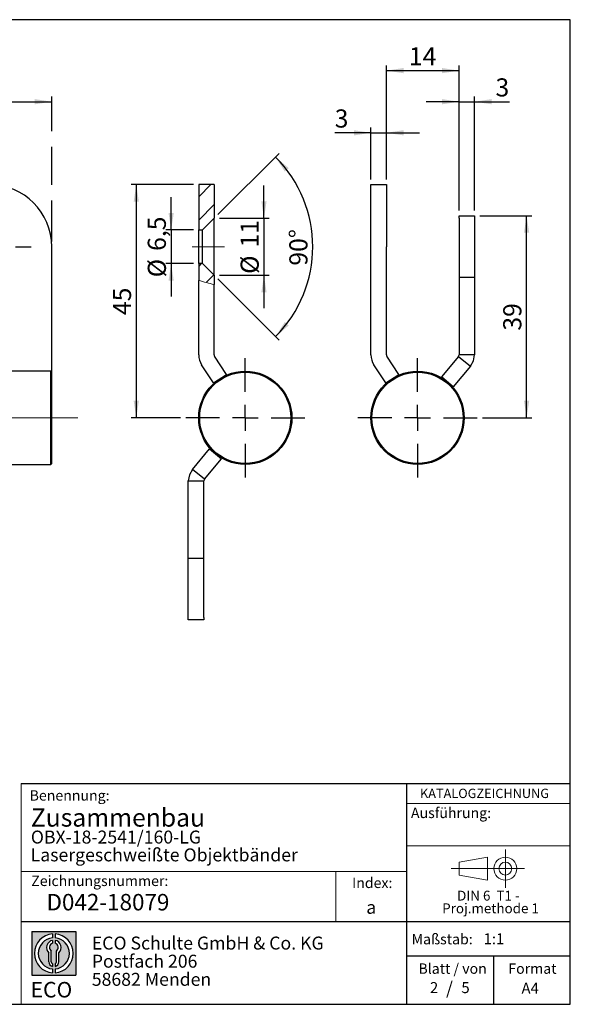
# Model space of a CAD drawing. Units: millimetres. Extents: x 10 to 287, y 10 to 200.
# Drawn here: x 181 to 287, y 10 to 200 of the extents above; entities that cross this region are included whole.
import ezdxf

# ---------------------------------------------------------------- set-up
doc = ezdxf.new("R2010")
doc.units = ezdxf.units.MM
doc.linetypes.add('CENTERX2', pattern=[20.319999999999997, 12.7, -2.54, 2.54, -2.54])
doc.layers.add('BEMASSUNG', color=1, linetype='Continuous')
doc.layers.add('FORMAT', color=7, linetype='Continuous')
doc.styles.add('SLDTEXTSTYLE0', font='TXT', dxfattribs={"width": 0.605})
doc.styles.add('SLDTEXTSTYLE1', font='TXT', dxfattribs={"width": 0.5668181818})
doc.styles.add('SLDTEXTSTYLE2', font='TXT', dxfattribs={"width": 0.7})
doc.dimstyles.new('SLDDIMSTYLE0', dxfattribs={"dimtxt": 3.5, "dimasz": 3.302, "dimexe": 0, "dimexo": 0.0625, "dimgap": 0.875, "dimtad": 1, "dimrnd": 1e-09, "dimzin": 12, "dimdsep": 46, "dimtxsty": 'SLDTEXTSTYLE0', "dimsah": 1, "dimcen": 0.09, "dimadec": 0, "dimazin": 3, "dimtfac": 1, "dimtofl": 0, "dimtmove": 0, "dimatfit": 3, "dimfxl": 1, "dimfrac": 2, "dimtolj": 1, "dimtzin": 12, "dimarcsym": 0})
doc.dimstyles.new('SLDDIMSTYLE2', dxfattribs={"dimtxt": 3.5, "dimasz": 3.302, "dimexe": 0, "dimexo": 0.0625, "dimgap": 0.875, "dimtad": 1, "dimrnd": 1e-09, "dimzin": 12, "dimdsep": 46, "dimtxsty": 'SLDTEXTSTYLE0', "dimsah": 1, "dimcen": 0.09, "dimadec": 0, "dimazin": 3, "dimtfac": 1, "dimtmove": 0, "dimatfit": 0, "dimfxl": 1, "dimfrac": 2, "dimtolj": 1, "dimtzin": 12, "dimarcsym": 0})
doc.dimstyles.new('SLDDIMSTYLE3', dxfattribs={"dimtxt": 3.5, "dimasz": 3.302, "dimexe": 0, "dimexo": 0.0625, "dimgap": 0.875, "dimtad": 1, "dimdec": 4, "dimzin": 12, "dimdsep": 46, "dimtxsty": 'SLDTEXTSTYLE0', "dimsah": 1, "dimcen": 0.09, "dimazin": 3, "dimtfac": 1, "dimtofl": 0, "dimtmove": 0, "dimatfit": 3, "dimfxl": 1, "dimfrac": 2, "dimtolj": 1, "dimtzin": 12, "dimarcsym": 0})
pattern_1 = [(45, (0, 0), (-2.245064030267288, 2.245064030267288), [])]

# ---------------------------------------------------------------- blocks, each defined once
blk = doc.blocks.new('SW_NOTE_0')
at = {"color": 0, "linetype": 'Continuous', "lineweight": 0, "char_height": 1.9, "attachment_point": 2}
for s, insert, style in [('DIN 6  T1 -', (6.234375, 2.4492287056), 'SLDTEXTSTYLE1'), ('Proj.methode 1', (6.6569262624, 0.0003397443), 'SLDTEXTSTYLE0')]:
    blk.add_mtext(s, dxfattribs=dict(at, insert=insert, style=style))
blk = doc.blocks.new('Block1_2')
at = {"color": 7, "linetype": 'CENTERX2', "lineweight": 18}
for p, q in [((11.6137544821, 9.0896586992), (11.6137544821, 12.8056735629)), ((9.665753588, 9.0896586992), (1.1797147895, 9.0896586992)), ((11.6137544821, 9.0896586992), (7.8977396184, 9.0896586992)), ((11.6137544821, 9.0896586992), (11.6137544821, 5.3736438356)), ((11.6137544821, 9.0896586992), (15.3297693458, 9.0896586992))]:
    blk.add_line(p, q, dxfattribs=at)
at = {"color": 7, "linetype": 'Continuous', "lineweight": 18}
for p, q in [((8.165753588, 11.3071584591), (2.6797147895, 10.3455677103)), ((2.6797147895, 10.3455677103), (2.6797147895, 7.8337496881)), ((8.165753588, 6.8736438356), (8.165753588, 11.3071584591)), ((2.6797147895, 7.8337496881), (8.165753588, 6.8736438356))]:
    blk.add_line(p, q, dxfattribs=at)
for radius in [2.216014863655655, 1.255909011058753]:
    blk.add_circle((11.6137544821, 9.0896586992), radius, dxfattribs=at)
at = {"color": 7, "linetype": 'Continuous', "lineweight": 0}
blk.add_blockref('SW_NOTE_0', (2.1031832889, 2.3754472768), dxfattribs=at)
blk = doc.blocks.new('SW_NOTE_1')
at = {"color": 0, "linetype": 'Continuous', "lineweight": 0, "char_height": 2.5, "attachment_point": 1, "style": 'SLDTEXTSTYLE0'}
for s, insert in [('ECO Schulte GmbH & Co. KG', (0, 3.2226693494)), ('Postfach 206', (0, -0.2773307586)), ('58682 Menden', (0, -3.7773308666))]:
    blk.add_mtext(s, dxfattribs=dict(at, insert=insert))
blk = doc.blocks.new('Block2_2')
at = {"layer": 'FORMAT'}
h = blk.add_hatch(color=256, dxfattribs=at)
h.paths.add_polyline_path([(240.9680329492058, 61.31745651073599), (240.9680329492058, 52.88066368865002), (232.5312401271199, 52.88066368865002), (232.5312401271199, 61.31745651073599)], flags=0)
edge = h.paths.add_edge_path(flags=0)
edge.add_arc((236.7496365381628, 57.09906009969301), 3.000000000000011, 94.78019184719841, 265.21980815280085, ccw=False)
edge.add_line((236.4996365381628, 60.08862528546836), (236.4996365381628, 60.84071748646695))
edge.add_arc((236.7496365381628, 57.09906009969301), 3.750000000000007, 93.82255372927435, 266.1774462707265)
edge.add_line((236.4996365381628, 53.35740271291905), (236.4996365381628, 54.10949491391764))
edge = h.paths.add_edge_path(flags=0)
edge.add_line((237.7219830367044, 55.49795722557887), (237.7219830367044, 57.22158231636488))
edge.add_arc((236.7496365381628, 58.23204164361047), 1.402314431660656, 313.8988153445118, 439.730601033339)
edge.add_line((236.9996365381628, 59.61189155039155), (236.9996365381628, 59.05532345967459))
edge.add_arc((236.7496365381628, 58.23204164361047), 0.8604027828068782, -55.16048655054129, 73.10841946007338, ccw=False)
edge.add_line((237.2411672068353, 57.52586139012261), (237.2411672068353, 55.49795722557887))
edge.add_arc((236.7496365381628, 55.49795722557887), 0.4915306686725041, 300.57163700864874, 360, ccw=False)
edge.add_line((236.9996365381628, 55.07475231274628), (236.9996365381628, 54.55829892958712))
edge.add_arc((236.7496365381628, 55.49795722557887), 0.9723464985416097, 284.8986481111874, 360.0000000000008)
edge = h.paths.add_edge_path(flags=0)
edge.add_arc((236.7496365381628, 55.49795722557887), 0.4915306686725041, 180, 239.4283629913516, ccw=False)
edge.add_line((236.2581058694904, 55.49795722557887), (236.2581058694904, 57.52586139012261))
edge.add_arc((236.7496365381628, 58.23204164361047), 0.8604027828068782, 106.891580539925, 235.160486550542, ccw=False)
edge.add_line((236.4996365381628, 59.05532345967459), (236.4996365381628, 59.61189155039155))
edge.add_arc((236.7496365381628, 58.23204164361047), 1.402314431660656, 100.2693989666618, 226.1011846554898)
edge.add_line((235.7772900396212, 57.22158231636488), (235.7772900396212, 55.49795722557887))
edge.add_arc((236.7496365381628, 55.49795722557887), 0.9723464985416097, 180, 255.1013518888143)
edge.add_line((236.4996365381628, 54.55829892958712), (236.4996365381628, 55.07475231274628))
edge = h.paths.add_edge_path(flags=0)
edge.add_arc((236.7496365381628, 57.09906009969301), 3.000000000000011, -85.21980815280159, 85.21980815280011, ccw=False)
edge.add_line((236.9996365381628, 54.10949491391764), (236.9996365381628, 53.35740271291905))
edge.add_arc((236.7496365381628, 57.09906009969301), 3.750000000000007, 273.8225537292751, 446.1774462707265)
edge.add_line((236.9996365381628, 60.84071748646695), (236.9996365381628, 60.08862528546836))
for p, q in [((232.5312401271, 61.3174565107), (240.9680329492, 61.3174565107)), ((232.5312401271, 61.3174565107), (232.5312401271, 52.8806636887)), ((236.4996365382, 60.8407174865), (236.4996365382, 60.0886252855)), ((236.9996365382, 60.8407174865), (236.9996365382, 60.0886252855)), ((240.9680329492, 61.3174565107), (240.9680329492, 52.8806636887)), ((236.4996365382, 59.6118915504), (236.4996365382, 59.0553234597)), ((236.9996365382, 59.6118915504), (236.9996365382, 59.0553234597)), ((235.7772900396, 55.4979572256), (235.7772900396, 57.2215823164)), ((236.2581058695, 55.4979572256), (236.2581058695, 57.5258613901)), ((237.2411672068, 55.4979572256), (237.2411672068, 57.5258613901)), ((237.7219830367, 55.4979572256), (237.7219830367, 57.2215823164)), ((236.4996365382, 55.0747523127), (236.4996365382, 54.5582989296)), ((236.4996365382, 54.1094949139), (236.4996365382, 53.3574027129)), ((236.9996365382, 55.0747523127), (236.9996365382, 54.5582989296)), ((236.9996365382, 54.1094949139), (236.9996365382, 53.3574027129)), ((232.5312401271, 52.8806636887), (240.9680329492, 52.8806636887))]:
    blk.add_line(p, q, dxfattribs=at)
for centre, radius, start, end in [((236.7496365382, 57.0990600997), 3.75000000000001, 93.8225537293, 266.1774462707), ((236.7496365382, 57.0990600997), 3.75000000000001, 273.8225537293, 86.1774462707), ((236.7496365382, 57.0990600997), 3.000000000000012, 94.7801918472, 265.2198081528), ((236.7496365382, 58.2320416436), 1.402314431660661, 100.2693989667, 226.1011846555), ((236.7496365382, 58.2320416436), 0.8604027828068846, 106.8915805399, 235.1604865505), ((236.7496365382, 57.0990600997), 3.000000000000012, 274.7801918472, 85.2198081528), ((236.7496365382, 58.2320416436), 1.402314431660661, 313.8988153445, 79.7306010333), ((236.7496365382, 58.2320416436), 0.8604027828068846, 304.8395134495, 73.1084194601), ((236.7496365382, 55.4979572256), 0.9723464985416115, 180, 255.1013518888), ((236.7496365382, 55.4979572256), 0.4915306686725099, 180, 239.4283629914), ((236.7496365382, 55.4979572256), 0.4915306686725103, 300.5716370086, 0), ((236.7496365382, 55.4979572256), 0.9723464985416115, 284.8986481112, 0)]:
    blk.add_arc(centre, radius, start, end, dxfattribs=at)
at = {"color": 7, "linetype": 'Continuous', "lineweight": 0}
blk.add_blockref('SW_NOTE_1', (244.0723034979, 57.1176018272), dxfattribs=at)
at = {"layer": 'FORMAT', "insert": (232.2514665163, 51.5904971018), "char_height": 3, "attachment_point": 1, "style": 'SLDTEXTSTYLE2'}
blk.add_mtext('ECO', dxfattribs=at)
blk = doc.blocks.new('_D_3')
at = {"layer": 'FORMAT'}
for p, q in [((26.8673061088, 166.2494786159), (26.8673061088, 185.1729510451)), ((186.8673061088, 178.4860963591), (186.8673061088, 185.1729510451)), ((26.8673061088, 184.1729510451), (186.8673061088, 184.1729510451)), ((186.8673061088, 168.1372146793), (186.8673061088, 175.4860963591)), ((186.8673061088, 157.1729510451), (186.8673061088, 165.1372146793)), ((26.8673061088, 157.1729510451), (26.8673061088, 163.2494786159))]:
    blk.add_line(p, q, dxfattribs=at)
for points in [[(26.8673061088, 184.1729510451), (30.1693061088, 183.6649510451), (30.1693061088, 184.6809510451)], [(186.8673061088, 184.1729510451), (183.5653061088, 184.6809510451), (183.5653061088, 183.6649510451)]]:
    blk.add_solid(points, dxfattribs=at)
at = {"layer": 'FORMAT', "insert": (102.8568895415, 188.6846883671), "char_height": 3.5, "attachment_point": 1, "style": 'SLDTEXTSTYLE0'}
blk.add_mtext('160', dxfattribs=at)
blk = doc.blocks.new('SW_CENTERMARKSYMBOL_4')
at = {"layer": 'FORMAT', "color": 0}
for p, q in [((0, 5), (0, 8)), ((0, 0), (0, 2.5)), ((-5, 0), (-8, 0)), ((0, 0), (-2.5, 0)), ((0, 0), (0, -2.5)), ((0, 0), (2.5, 0)), ((5, 0), (8, 0)), ((0, -5), (0, -8))]:
    blk.add_line(p, q, dxfattribs=at)
blk = doc.blocks.new('_D_13')
at = {"layer": 'FORMAT'}
for p, q in [((214.2256398269, 168.1729510451), (202.1812657877, 168.1729510451)), ((203.1812657877, 168.1729510451), (203.1812657877, 123.1729510451)), ((211.7256398269, 123.1729510451), (202.1812657877, 123.1729510451))]:
    blk.add_line(p, q, dxfattribs=at)
for points in [[(203.1812657877, 168.1729510451), (202.6732657877, 164.8709510451), (203.6892657877, 164.8709510451)], [(203.1812657877, 123.1729510451), (203.6892657877, 126.4749510451), (202.6732657877, 126.4749510451)]]:
    blk.add_solid(points, dxfattribs=at)
at = {"layer": 'FORMAT', "insert": (198.6695284656, 142.9993400002), "char_height": 3.5, "attachment_point": 1, "rotation": 90.00000000000041, "style": 'SLDTEXTSTYLE0'}
blk.add_mtext('45', dxfattribs=at)
blk = doc.blocks.new('_D_14')
at = {"layer": 'FORMAT'}
for p, q in [((227.8284503572, 161.6729510451), (227.8284503572, 168.0229510451)), ((219.2256398269, 161.6729510451), (228.8284503572, 161.6729510451)), ((227.8284503572, 161.6729510451), (227.8284503572, 150.6729510451)), ((219.2256398269, 150.6729510451), (228.8284503572, 150.6729510451)), ((227.8284503572, 150.6729510451), (227.8284503572, 144.3229510451))]:
    blk.add_line(p, q, dxfattribs=at)
for points in [[(227.8284503572, 161.6729510451), (228.3364503572, 164.9749510451), (227.3204503572, 164.9749510451)], [(227.8284503572, 150.6729510451), (227.3204503572, 147.3709510451), (228.3364503572, 147.3709510451)]]:
    blk.add_solid(points, dxfattribs=at)
at = {"layer": 'FORMAT', "char_height": 3.5, "attachment_point": 1, "rotation": 90.00000000000061, "style": 'SLDTEXTSTYLE0'}
for s, insert in [('11', (223.3069909588, 156.0508160057)), ('%%c', (223.316713268, 150.9478644604))]:
    blk.add_mtext(s, dxfattribs=dict(at, insert=insert))
blk = doc.blocks.new('_D_15')
at = {"layer": 'FORMAT'}
for p, q in [((218.9327466081, 162.3800578263), (230.7628377244, 174.2101489426)), ((218.9327466081, 149.9658442639), (230.7628377244, 138.1357531476))]:
    blk.add_line(p, q, dxfattribs=at)
blk.add_arc((212.7256398269, 156.1729510451), 24.50844989386096, 315, 45, dxfattribs=at)
for points in [[(230.0557309432, 173.5030421614), (231.8466955844, 170.6828092536), (232.611576475, 171.3515492802)], [(230.0557309432, 138.8428599288), (232.611576475, 140.9943528099), (231.8466955844, 141.6630928365)]]:
    blk.add_solid(points, dxfattribs=at)
at = {"layer": 'FORMAT', "insert": (232.7223523987, 152.5368400054), "char_height": 3.5, "attachment_point": 1, "rotation": 90.0000000000005, "style": 'SLDTEXTSTYLE0'}
blk.add_mtext('90°', dxfattribs=at)
blk = doc.blocks.new('_D_16')
at = {"layer": 'FORMAT'}
for p, q in [((209.9118303766, 159.4229510451), (209.9118303766, 165.7729510451)), ((214.2256398269, 159.4229510451), (208.9118303766, 159.4229510451)), ((209.9118303766, 159.4229510451), (209.9118303766, 152.9229510451)), ((214.2256398269, 152.9229510451), (208.9118303766, 152.9229510451)), ((209.9118303766, 152.9229510451), (209.9118303766, 146.5729510451))]:
    blk.add_line(p, q, dxfattribs=at)
for points in [[(209.9118303766, 159.4229510451), (210.4198303766, 162.7249510451), (209.4038303766, 162.7249510451)], [(209.9118303766, 152.9229510451), (209.4038303766, 149.6209510451), (210.4198303766, 149.6209510451)]]:
    blk.add_solid(points, dxfattribs=at)
at = {"layer": 'FORMAT', "char_height": 3.5, "attachment_point": 1, "rotation": 89.99999999999775, "style": 'SLDTEXTSTYLE0'}
for s, insert in [('6,5', (205.3903709782, 155.3824132445)), ('%%c', (205.4000932874, 150.2794616992))]:
    blk.add_mtext(s, dxfattribs=dict(at, insert=insert))
blk = doc.blocks.new('SW_CENTERMARKSYMBOL_5')
at = {"layer": 'FORMAT', "color": 0}
for p, q in [((0, 5), (0, 11.5)), ((0, 0), (0, 2.5)), ((-5, 0), (-11.5, 0)), ((0, 0), (-2.5, 0)), ((0, 0), (0, -2.5)), ((0, 0), (2.5, 0)), ((5, 0), (11.5, 0)), ((0, -5), (0, -11.5))]:
    blk.add_line(p, q, dxfattribs=at)
blk = doc.blocks.new('_D_17')
at = {"layer": 'FORMAT'}
for p, q in [((251.4767078112, 169.1729510451), (251.4767078112, 191.1729510451)), ((251.4767078112, 190.1729510451), (265.4767078112, 190.1729510451)), ((265.4767078112, 163.1729510451), (265.4767078112, 191.1729510451))]:
    blk.add_line(p, q, dxfattribs=at)
for points in [[(251.4767078112, 190.1729510451), (254.7787078112, 189.6649510451), (254.7787078112, 190.6809510451)], [(265.4767078112, 190.1729510451), (262.1747078112, 190.6809510451), (262.1747078112, 189.6649510451)]]:
    blk.add_solid(points, dxfattribs=at)
at = {"layer": 'FORMAT', "insert": (255.8030967663, 194.6846883671), "char_height": 3.5, "attachment_point": 1, "style": 'SLDTEXTSTYLE0'}
blk.add_mtext('14', dxfattribs=at)
blk = doc.blocks.new('_D_18')
at = {"layer": 'FORMAT'}
for p, q in [((248.4767078112, 169.1729510451), (248.4767078112, 179.1729510451)), ((251.4767078112, 169.1729510451), (251.4767078112, 179.1729510451)), ((248.4767078112, 178.1729510451), (241.4796009003, 178.1729510451)), ((248.4767078112, 178.1729510451), (251.4767078112, 178.1729510451)), ((251.4767078112, 178.1729510451), (257.8267078112, 178.1729510451))]:
    blk.add_line(p, q, dxfattribs=at)
for points in [[(248.4767078112, 178.1729510451), (245.1747078112, 178.6809510451), (245.1747078112, 177.6649510451)], [(251.4767078112, 178.1729510451), (254.7787078112, 177.6649510451), (254.7787078112, 178.6809510451)]]:
    blk.add_solid(points, dxfattribs=at)
at = {"layer": 'FORMAT', "insert": (241.4796009003, 182.6846883671), "char_height": 3.5, "attachment_point": 1, "style": 'SLDTEXTSTYLE0'}
blk.add_mtext('3', dxfattribs=at)
blk = doc.blocks.new('_D_19')
at = {"layer": 'FORMAT'}
for p, q in [((265.4767078112, 163.1729510451), (265.4767078112, 185.1729510451)), ((268.4767078112, 163.1729510451), (268.4767078112, 185.1729510451)), ((265.4767078112, 184.1729510451), (259.1267078112, 184.1729510451)), ((265.4767078112, 184.1729510451), (268.4767078112, 184.1729510451)), ((268.4767078112, 184.1729510451), (275.1926513977, 184.1729510451))]:
    blk.add_line(p, q, dxfattribs=at)
for points in [[(265.4767078112, 184.1729510451), (262.1747078112, 184.6809510451), (262.1747078112, 183.6649510451)], [(268.4767078112, 184.1729510451), (271.7787078112, 183.6649510451), (271.7787078112, 184.6809510451)]]:
    blk.add_solid(points, dxfattribs=at)
at = {"layer": 'FORMAT', "insert": (272.5190403528, 188.6846883671), "char_height": 3.5, "attachment_point": 1, "style": 'SLDTEXTSTYLE0'}
blk.add_mtext('3', dxfattribs=at)
blk = doc.blocks.new('_D_20')
at = {"layer": 'FORMAT'}
for p, q in [((269.4767078112, 162.1729510451), (279.5210818504, 162.1729510451)), ((278.5210818504, 123.1729510451), (278.5210818504, 162.1729510451)), ((269.9767078112, 123.1729510451), (279.5210818504, 123.1729510451))]:
    blk.add_line(p, q, dxfattribs=at)
for points in [[(278.5210818504, 162.1729510451), (278.0130818504, 158.8709510451), (279.0290818504, 158.8709510451)], [(278.5210818504, 123.1729510451), (279.0290818504, 126.4749510451), (278.0130818504, 126.4749510451)]]:
    blk.add_solid(points, dxfattribs=at)
at = {"layer": 'FORMAT', "insert": (274.0093445283, 139.9993400002), "char_height": 3.5, "attachment_point": 1, "rotation": 89.9999999999996, "style": 'SLDTEXTSTYLE0'}
blk.add_mtext('39', dxfattribs=at)
blk = doc.blocks.new('SW_CENTERMARKSYMBOL_6')
at = {"layer": 'FORMAT', "color": 0}
for p, q in [((0, 5), (0, 11.5)), ((0, 0), (0, 2.5)), ((-5, 0), (-11.5, 0)), ((0, 0), (-2.5, 0)), ((0, 0), (0, -2.5)), ((0, 0), (2.5, 0)), ((5, 0), (11.5, 0)), ((0, -5), (0, -11.5))]:
    blk.add_line(p, q, dxfattribs=at)

msp = doc.modelspace()

# ---------------------------------------------------------------- hatches: boundary and pattern name
at = {"linetype": 'Continuous', "lineweight": 18}
h = msp.add_hatch(dxfattribs=at)
h.set_pattern_fill('ANSI31', style=0)
h.set_pattern_definition(pattern_1)
h.paths.add_polyline_path([(215.2256398268742, 168.1729510450932), (215.2256398268742, 159.4229510450931), (215.9756398268742, 159.4229510450931), (218.2256398268741, 161.6729510450932), (218.2256398268742, 168.1729510450932)], flags=0)
h = msp.add_hatch(dxfattribs=at)
h.set_pattern_fill('ANSI31', style=0)
h.set_pattern_definition(pattern_1)
edge = h.paths.add_edge_path(flags=0)
edge.add_line((218.2256398268742, 150.672951045093), (215.9756398268742, 152.9229510450931))
edge.add_line((215.9756398268742, 152.9229510450931), (215.2256398268742, 152.9229510450931))
edge.add_line((215.2256398268742, 152.9229510450931), (215.2256398239222, 149.6851286432076))
edge.add_spline(control_points=[(215.2256398239223, 149.6851286432076), (215.7386909168932, 149.5284924680347), (216.7032953265016, 149.3150935299481), (217.6668972488231, 148.943659086882), (218.1370479164129, 148.8809984666215), (218.2256398134699, 148.8722057616336)], knot_values=[0.529053605363103, 0.529053605363103, 0.529053605363103, 0.529053605363103, 0.5602359700061239, 0.5829548775345388, 0.5881795678386535, 0.5881795678386535, 0.5881795678386535, 0.5881795678386535], weights=[1, 1, 1, 1, 1, 1], degree=3, periodic=0)
edge.add_line((218.2256398134699, 148.8722057616336), (218.2256398268742, 150.672951045093))
h = msp.add_hatch(dxfattribs=at)
h.set_pattern_fill('ANSI31', style=0)
h.set_pattern_definition(pattern_1)
edge = h.paths.add_edge_path(flags=0)
edge.add_spline(control_points=[(215.2256398239228, 149.6851286432074), (215.7386909168936, 149.5284924680347), (216.7032953265018, 149.3150935299481), (217.6668972488232, 148.943659086882), (218.1370479164133, 148.8809984666215), (218.2256398134703, 148.8722057616335)], knot_values=[0.529053605363114, 0.529053605363114, 0.529053605363114, 0.529053605363114, 0.5602359700061239, 0.5829548775345388, 0.5881795678386639, 0.5881795678386639, 0.5881795678386639, 0.5881795678386639], weights=[1, 1, 1, 1, 1, 1], degree=3, periodic=0)
edge.add_line((218.2256398134703, 148.8722057616335), (218.2256398268745, 148.8722057603031))
edge.add_spline(control_points=[(218.2256398268745, 148.8722057603031), (217.7724114703813, 148.9171884644382), (217.3686601692624, 149.0627169870802), (217.0167259423541, 149.1783059372155), (216.6601842037405, 149.2954081742097), (216.3380051269094, 149.3813067847321), (216.1605888476202, 149.4284332506202), (216.0245133177291, 149.4645785178037), (215.9831600179884, 149.4753290628831), (216.0558078234477, 149.4561604245031), (216.1276421717129, 149.4372064225694), (216.3042265337983, 149.3915542606783), (216.5274295746597, 149.3282780749847), (216.9632121440495, 149.2047373800357), (217.5457603719279, 148.9396834808191), (218.2256398268745, 148.8722057603031)], knot_values=[0, 0, 0, 0, 0.0021319672663075, 0.0021319672663075, 0.0021319672663075, 0.0043004872703268, 0.0043004872703268, 0.0043004872703268, 0.0059710808535568, 0.0059710808535568, 0.0059710808535568, 0.0076120720383788, 0.0076120720383788, 0.0076120720383788, 0.0108193208519385, 0.0108193208519385, 0.0108193208519385, 0.0108193208519385], weights=[1, 1, 1, 1, 1, 1, 1, 1, 1, 1, 1, 1, 1, 1, 1, 1], degree=3, periodic=0)
edge.add_spline(control_points=[(218.2256398268743, 148.8722057603032), (217.7724114703811, 148.9171884644383), (217.3686601692623, 149.0627169870802), (217.0167259423541, 149.1783059372155), (216.6601842037405, 149.2954081742097), (216.3380051269093, 149.3813067847321), (216.1605888476201, 149.4284332506203), (216.024513317729, 149.4645785178038), (215.9831600179882, 149.4753290628832), (216.0558078234475, 149.4561604245032), (216.1276421717126, 149.4372064225695), (216.304226533798, 149.3915542606784), (216.5274295746594, 149.3282780749848), (216.9632121440492, 149.2047373800358), (217.5457603719277, 148.9396834808192), (218.2256398268743, 148.8722057603032)], knot_values=[0, 0, 0, 0, 0.002131967266307, 0.002131967266307, 0.002131967266307, 0.0043004872703266, 0.0043004872703266, 0.0043004872703266, 0.0059710808535566, 0.0059710808535566, 0.0059710808535566, 0.0076120720383786, 0.0076120720383786, 0.0076120720383786, 0.0108193208519385, 0.0108193208519385, 0.0108193208519385, 0.0108193208519385], weights=[1, 1, 1, 1, 1, 1, 1, 1, 1, 1, 1, 1, 1, 1, 1, 1], degree=3, periodic=0)
edge.add_line((218.2256398268743, 148.8722057603032), (218.2256398134699, 148.8722057616336))
edge.add_spline(control_points=[(218.2256398134699, 148.8722057616336), (218.1370479164129, 148.8809984666215), (217.6668972488231, 148.943659086882), (216.7032953265016, 149.3150935299481), (215.7386909168932, 149.5284924680347), (215.2256398239223, 149.6851286432076)], knot_values=[0.4118204321613465, 0.4118204321613465, 0.4118204321613465, 0.4118204321613465, 0.4170451224654612, 0.4397640299938761, 0.4709463946368965, 0.4709463946368965, 0.4709463946368965, 0.4709463946368965], weights=[1, 1, 1, 1, 1, 1], degree=3, periodic=0)

# ---------------------------------------------------------------- linework, layer by layer
at = {"color": 7, "linetype": 'Continuous', "lineweight": 25}
for p, q in [((218.2256398269, 168.1729510451), (215.2256398269, 168.1729510451)), ((215.2256398269, 168.1729510451), (215.2256398269, 159.4229510451)), ((218.2256398269, 168.1729510451), (218.2256398269, 161.6729510451)), ((248.4767078112, 156.1729510451), (248.4767078112, 168.1729510451)), ((248.4767078112, 168.1729510451), (251.4767078112, 168.1729510451)), ((251.4767078112, 168.1729510451), (251.4767078112, 156.1729510451)), ((215.9756398269, 159.4229510451), (218.2256398269, 161.6729510451)), ((218.2256398269, 150.6729510451), (218.2256398269, 161.6729510451)), ((265.4767078112, 162.1729510451), (268.4767078112, 162.1729510451)), ((265.4767078112, 161.6729510451), (265.4767078112, 162.1729510451)), ((265.4767078112, 161.6729510451), (265.4767078112, 150.2823716615)), ((268.4767078112, 162.1729510451), (268.4767078112, 161.6729510451)), ((268.4767078112, 161.6729510451), (268.4767078112, 150.2823716615)), ((215.2256398269, 159.4229510451), (215.9756398269, 159.4229510451)), ((215.2256398269, 152.9229510451), (215.2256398269, 159.4229510451)), ((215.9756398269, 152.9229510451), (215.9756398269, 159.4229510451)), ((186.8673061088, 135.320983448), (186.8673061088, 156.1729510451)), ((248.4767078112, 135.320983448), (248.4767078112, 156.1729510451)), ((251.4767078112, 135.320983448), (251.4767078112, 156.1729510451)), ((215.9756398269, 152.9229510451), (215.2256398269, 152.9229510451)), ((215.2256398269, 152.9229510451), (215.2256398239, 149.6851286432)), ((218.2256398269, 150.6729510451), (215.9756398269, 152.9229510451)), ((218.2256398269, 150.6729510451), (218.2256398135, 148.8722057616)), ((265.4767078112, 150.2823716615), (265.4767078112, 135.3532578365)), ((268.4767078112, 150.2823716615), (265.4767078112, 150.2823716615)), ((268.4767078112, 150.2823716615), (268.4767078112, 135.3532578365)), ((215.2256398269, 135.320983448), (215.2256398239, 149.6851286432)), ((218.2256398269, 135.320983448), (218.2256398135, 148.8722057616)), ((186.8673061088, 135.0487785875), (186.8673061088, 135.320983448)), ((186.8673061088, 131.9729510451), (186.8673061088, 135.0487785875)), ((220.5841815017, 131.538940602), (218.306230106, 135.0487785875)), ((253.835249486, 131.538940602), (251.5572980903, 135.0487785875)), ((265.3616305502, 135.0341426771), (262.0660124628, 131.0589058265)), ((265.3616305502, 135.0341426771), (267.6711669847, 133.1194517208)), ((268.4767078112, 135.3532578365), (265.4767078112, 135.3532578365)), ((218.0677231765, 129.9057114394), (215.7897717808, 133.4155494249)), ((251.3187911608, 129.9057114394), (249.0408397651, 133.4155494249)), ((267.6711669847, 133.1194517208), (264.3755488972, 129.1442148702)), ((186.6673061088, 132.1729510451), (149.8673061088, 132.1729510451)), ((186.8673061088, 131.9729510451), (186.6673061088, 132.1729510451)), ((186.6673061088, 114.4876246798), (186.6673061088, 132.1729510451)), ((186.8673061088, 114.6806319323), (186.8673061088, 131.9729510451)), ((218.0677231765, 129.9057114394), (220.5841815017, 131.538940602)), ((251.3187911608, 129.9057114394), (253.835249486, 131.538940602)), ((264.3755488972, 129.1442148702), (262.0660124628, 131.0589058265)), ((214.0311806534, 113.2264503694), (217.3267987408, 117.20168722)), ((217.3267987408, 117.20168722), (219.6363351752, 115.2869962637)), ((149.8673061088, 114.1729510451), (186.6673061088, 114.1729510451)), ((186.6673061088, 114.1729510451), (186.6673061088, 114.4876246798)), ((186.6673061088, 114.1729510451), (186.8673061088, 114.3729510451)), ((186.8673061088, 114.3729510451), (186.8673061088, 114.6806319323)), ((216.3407170878, 111.3117594131), (219.6363351752, 115.2869962637)), ((216.3407170878, 111.3117594131), (214.0311806534, 113.2264503694)), ((213.2256398269, 110.9926442537), (216.2256398269, 110.9926442537)), ((213.2256398269, 96.0635304287), (213.2256398269, 110.9926442537)), ((216.2256398269, 96.0635304287), (216.2256398269, 110.9926442537)), ((213.2256398269, 96.0635304287), (216.2256398269, 96.0635304287)), ((213.2256398269, 84.6729510451), (213.2256398269, 96.0635304287)), ((216.2256398269, 84.6729510451), (216.2256398269, 96.0635304287)), ((213.2256398269, 84.1729510451), (213.2256398269, 84.6729510451)), ((216.2256398269, 84.1729510451), (213.2256398269, 84.1729510451)), ((216.2256398269, 84.6729510451), (216.2256398269, 84.1729510451))]:
    msp.add_line(p, q, dxfattribs=at)
at = {"color": 7, "linetype": 'Continuous', "lineweight": 25, "flags": 128}
for points in [[(265.3616305502, 135.0341426771), (265.4470594719, 135.1836426389), (265.4767078112, 135.3532578365)], [(267.6711669847, 133.1194517208), (268.2691694364, 134.1659514538), (268.4767078112, 135.3532578365)], [(214.0311806534, 113.2264503694), (213.4331782016, 112.1799506364), (213.2256398269, 110.9926442537)], [(216.3407170878, 111.3117594131), (216.2552881661, 111.1622594513), (216.2256398269, 110.9926442537)]]:
    msp.add_lwpolyline(points, dxfattribs=at)
at = {"color": 7, "linetype": 'Continuous', "lineweight": 25}
for centre, radius in [((224.2256398269, 123.1729510451), 9.000000000000028), ((224.2256398269, 123.1729510451), 8.800000000000011), ((257.4767078112, 123.1729510451), 9), ((257.4767078112, 123.1729510451), 8.800000000000011)]:
    msp.add_circle(centre, radius, dxfattribs=at)
for centre, radius, start, end in [((174.8673061088, 156.1729510451), 12, 0, 90), ((218.7256398269, 135.320983448), 3.500000000000057, 180, 212.9843352476), ((218.7256398269, 135.320983448), 0.5000000000000284, 180, 212.9843352476), ((251.9767078112, 135.320983448), 3.500000000000039, 180, 212.9843352476), ((251.9767078112, 135.320983448), 0.5000000000000001, 180, 212.9843352476)]:
    msp.add_arc(centre, radius, start, end, dxfattribs=at)
at = {"color": 7, "linetype": 'Continuous', "lineweight": 18}
msp.add_arc((269.082306141, 342.4950250882), 200.1904010533906, 254.3936112416, 255.2832040628, dxfattribs=at)
at = {"layer": 'BEMASSUNG', "color": 7, "linetype": 'Continuous', "lineweight": 18}
msp.add_line((255.3923879518, 40.5638075942), (286.9438597858, 40.5638075942), dxfattribs=at)
at = {"layer": 'FORMAT'}
for p, q in [((286.9438597858, 200), (9.9438597858, 200)), ((286.9438597858, 10), (286.9438597858, 200)), ((9.9438597858, 10), (286.9438597858, 10))]:
    msp.add_line(p, q, dxfattribs=at)
at = {"layer": 'FORMAT', "linetype": 'CENTERX2', "lineweight": 18}
for p, q in [((220.2256398269, 156.1729510451), (213.9756398269, 156.1729510451)), ((191.9215732802, 123.1729510451), (24.8673061088, 123.1729510451))]:
    msp.add_line(p, q, dxfattribs=at)
at = {"layer": 'FORMAT', "color": 7, "lineweight": 18}
msp.add_line((180.9851741751, 52.6404959572), (180.9851741751, 10), dxfattribs=at)
at = {"layer": 'FORMAT', "color": 7}
for p, q in [((180.9851741751, 52.6404959572), (286.9572416722, 52.6404959572)), ((255.3923879518, 10), (255.3923879518, 52.6404959572)), ((180.9851741751, 25.9765524102), (286.9438597858, 25.9765524102)), ((255.3923879518, 19.3470401503), (286.9438597858, 19.3470401503)), ((272.1993193029, 10), (272.1993193029, 19.3470401503))]:
    msp.add_line(p, q, dxfattribs=at)
at = {"layer": 'FORMAT', "color": 7, "linetype": 'Continuous', "lineweight": 18}
for p, q in [((255.3923879518, 48.7420674192), (286.9438597858, 48.7420674192)), ((255.3923879518, 35.6464717326), (180.9851741751, 35.6464717326)), ((241.7100609089, 35.6464717326), (241.7100609089, 25.9765524102))]:
    msp.add_line(p, q, dxfattribs=at)

# ---------------------------------------------------------------- block references
at = {"layer": 'FORMAT'}
for name, p in [('SW_CENTERMARKSYMBOL_4', (174.8673061088, 156.1729510451)), ('SW_CENTERMARKSYMBOL_5', (224.2256398269, 123.1729510451)), ('SW_CENTERMARKSYMBOL_6', (257.4767078112, 123.1729510451)), ('Block1_2', (262.8019335354, 27.0956685316)), ('Block2_2', (-49.4796720125, -37.2714257085))]:
    msp.add_blockref(name, p, dxfattribs=at)

# ---------------------------------------------------------------- texts
at = {"layer": 'BEMASSUNG', "color": 7, "insert": (256.196469587, 47.9363931555), "char_height": 2, "attachment_point": 1, "style": 'SLDTEXTSTYLE0'}
msp.add_mtext('Ausführung:', dxfattribs=at)
at = {"layer": 'FORMAT', "style": 'SLDTEXTSTYLE0'}
for s, insert, char_height, attachment_point in [('Benennung:', (182.596993557, 51.3045969115), 2, 1), ('KATALOGZEICHNUNG', (257.9461905645, 51.6009600552), 1.8, 1), ('Zusammenbau', (182.8205662367, 47.7853851366), 3.5, 1), ('OBX-18-2541/160-LG', (182.8290795751, 43.5216266319), 2.5, 1), ('Lasergeschweißte Objektbänder', (182.8009845203, 40.0864163817), 2.5, 1), ('Zeichnungsnummer:', (182.9061937187, 34.8216251945), 2, 1), ('Index:', (244.8335352583, 34.4345411691), 2, 1), ('D042-18079', (185.855694094, 31.2946896474), 3.175, 1), ('a', (247.5724191773, 29.9687085165), 2.5, 1), ('Maßstab:', (256.3213642251, 23.5727761737), 2, 1), ('1:1', (270.2136096579, 23.7012230636), 2.1166666667, 1), ('Blatt / von', (257.6429342273, 17.8898077508), 2, 1), ('Format', (274.992897395, 17.8898077508), 2, 1), ('2', (259.8619150727, 14.2806067945), 2.1166666667, 1), ('/', (263.6389415355, 14.3853488894), 2.5, 2), ('5', (265.9344367942, 14.2806067945), 2.1166666667, 1), ('A4', (277.535567047, 14.1724992936), 2.1166666667, 1)]:
    msp.add_mtext(s, dxfattribs=dict(at, insert=insert, char_height=char_height, attachment_point=attachment_point))

# ---------------------------------------------------------------- dimensions: what is measured, and where the dimension line sits
at = {"layer": 'FORMAT'}
for base, p1, p2, dimstyle, picture, middle in [((265.4767078112, 190.1729510451), (251.4767078112, 168.1729510451), (265.4767078112, 162.1729510451), 'SLDDIMSTYLE0', '_D_17', (258.4767078112, 190.1729510451)), ((186.8673061088, 184.1729510451), (26.8673061088, 156.1729510451), (186.8673061088, 156.1729510451), 'SLDDIMSTYLE0', '_D_3', (106.8673061088, 184.1729510451)), ((268.4767078112, 184.1729510451), (265.4767078112, 162.1729510451), (268.4767078112, 162.1729510451), 'SLDDIMSTYLE2', '_D_19', (273.8558458753, 184.1729510451)), ((251.4767078112, 178.1729510451), (248.4767078112, 168.1729510451), (251.4767078112, 168.1729510451), 'SLDDIMSTYLE2', '_D_18', (242.8164064228, 178.1729510451))]:
    dim = msp.add_linear_dim(base=base, p1=p1, p2=p2, dimstyle=dimstyle, dxfattribs=at)
    dim.commit()
    dim.dimension.update_dxf_attribs({"geometry": picture, "text_midpoint": middle, "dimtype": 160})
dim = msp.add_angular_dim_2l(base=(237.2340897207, 156.1729510451), line1=((218.2256398269, 150.6729510451), (215.9756398269, 152.9229510451)), line2=((215.9756398269, 159.4229510451), (218.2256398269, 161.6729510451)), dimstyle='SLDDIMSTYLE3', dxfattribs=at)
dim.commit()
dim.dimension.update_dxf_attribs({"geometry": '_D_15', "text_midpoint": (237.2340897207, 156.1729510451), "dimtype": 162})
for base, p1, p2, picture, middle in [((203.1812657877, 123.1729510451), (215.2256398269, 168.1729510451), (212.7256398269, 123.1729510451), '_D_13', (203.1812657877, 145.6729510451)), ((278.5210818504, 162.1729510451), (268.9767078112, 123.1729510451), (268.4767078112, 162.1729510451), '_D_20', (278.5210818504, 142.6729510451))]:
    dim = msp.add_linear_dim(base=base, p1=p1, p2=p2, angle=90, dimstyle='SLDDIMSTYLE0', dxfattribs=at)
    dim.commit()
    dim.dimension.update_dxf_attribs({"geometry": picture, "text_midpoint": middle, "dimtype": 160})
for base, p1, p2, picture, middle in [((227.8284503572, 150.6729510451), (218.2256398269, 161.6729510451), (218.2256398269, 150.6729510451), '_D_14', (227.8284503572, 156.1729510451)), ((209.9118303766, 152.9229510451), (215.2256398269, 159.4229510451), (215.2256398269, 152.9229510451), '_D_16', (209.9118303766, 156.1729510451))]:
    dim = msp.add_linear_dim(base=base, p1=p1, p2=p2, angle=90, text='%%c<>', dimstyle='SLDDIMSTYLE2', dxfattribs=at)
    dim.commit()
    dim.dimension.update_dxf_attribs({"geometry": picture, "text_midpoint": middle, "dimtype": 160})

doc.saveas('drawing.dxf')
